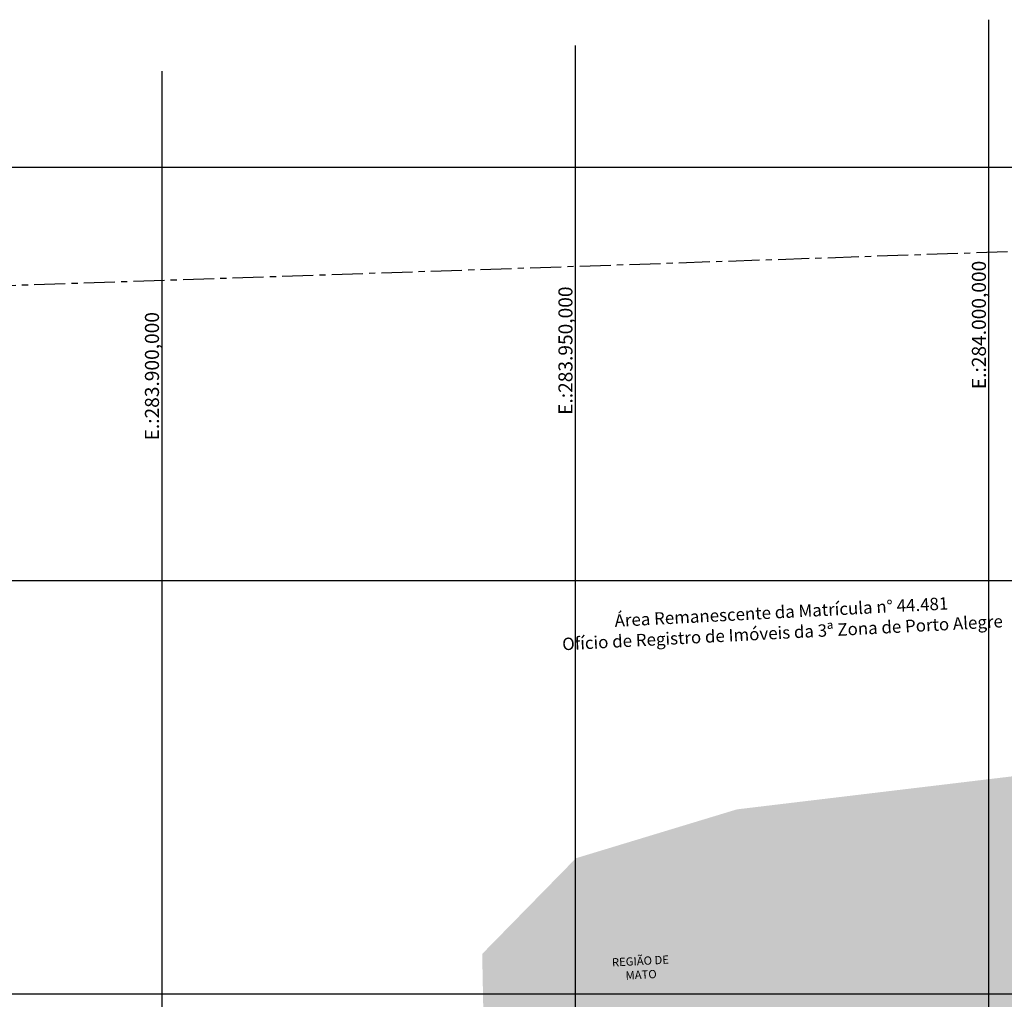
# Model space of a CAD drawing. Extents: x 282419 to 285315, y 1663350 to 1664193.
# Drawn here: x 283883 to 284002, y 1663599 to 1663718 of the extents above; entities that cross this region are included whole.
import ezdxf

# ---------------------------------------------------------------- set-up
doc = ezdxf.new("R2010")
doc.units = 0
doc.header["$LTSCALE"] = 3
doc.header["$MEASUREMENT"] = 0
doc.linetypes.add('CENTER', pattern=[2, 1.25, -0.25, 0.25, -0.25])
doc.linetypes.add('DASHDOT', pattern=[1, 0.5, -0.25, 0, -0.25])
for name, color, linetype in [('HACHURA R.MATO', 81, 'Continuous'), ('MALHA', 250, 'Continuous'), ('MATRÍCULA', 160, 'CENTER'), ('REGIÃO MATO', 84, 'DASHDOT')]:
    doc.layers.add(name, color=color, linetype=linetype)
doc.styles.add('ROMANS', font='romans.shx')
doc.styles.get("Standard").update_dxf_attribs({"font": 'arial.ttf'})

msp = doc.modelspace()

# ---------------------------------------------------------------- hatches: boundary and pattern name
at = {"layer": 'HACHURA R.MATO', "linetype": 'Continuous'}
h = msp.add_hatch(dxfattribs=at)
h.set_pattern_fill('GOST_GLASS', color=81, scale=0.2, angle=90, style=0)
h.set_pattern_definition([(135, (-22.7704, 966.5207), (3e-15, 1.69705627485), [1, -1.4]), (135, (-22.7704, 966.945), (3e-15, 1.69705627485), [0.4, -2]), (135, (-23.1947, 966.5207), (3e-15, 1.69705627485), [0.4, -2])])
h.paths.add_polyline_path([(284053.166, 1663625.365), (284030.321, 1663629.616), (284000.362, 1663626.024), (283969.558, 1663622.33), (283950.09, 1663616.421), (283938.754, 1663604.847), (283939, 1663592.289), (283948.153, 1663577.325), (283954.826, 1663571.512), (283962.23, 1663567.234), (283969.862, 1663565.252), (283974.681, 1663564), (283979.122, 1663563.811), (283962.614, 1663594.521), (283986.288, 1663595.665), (284005.745, 1663596.605), (284022.497, 1663597.86), (284038.044, 1663599.123), (284058.152, 1663597.534), (284078.239, 1663592.87), (284079.404, 1663597.887), (284068.721, 1663602.955), (284063.584, 1663613.817), (284061.631, 1663620.486)])

# ---------------------------------------------------------------- linework, layer by layer
at = {"layer": 'MALHA', "color": 8}
for points in [[(284000, 1663717.856), (284000, 1663350)], [(283950, 1663714.735), (283950, 1663350)], [(283900, 1663711.614), (283900, 1663350)], [(283600, 1663700), (284500, 1663700)], [(283600, 1663650), (284500, 1663650)], [(283600, 1663600), (284500, 1663600)]]:
    msp.add_lwpolyline(points, dxfattribs=at)
at = {"layer": 'MATRÍCULA'}
msp.add_lwpolyline([(284445.249, 1663446.974), (283640.032, 1663404.224), (283626.737, 1663677.086), (284379.154, 1663702.566), (284438.704, 1663604.746), (284445.249, 1663446.974)], dxfattribs=at)

# ---------------------------------------------------------------- texts
at = {"layer": 'MALHA', "color": 7, "char_height": 1.7, "attachment_point": 5, "rotation": 90}
for s, insert in [('\\A1;E.:284.000,000', (283998.82, 1663680.929)), ('\\A1;E.:283.950,000', (283948.82, 1663677.817)), ('\\A1;E.:283.900,000', (283898.82, 1663674.725))]:
    msp.add_mtext(s, dxfattribs=dict(at, insert=insert))
at = {"layer": 'MATRÍCULA', "insert": (283947.941, 1663645.545), "char_height": 1.5, "attachment_point": 1, "rotation": 3}
msp.add_mtext_dynamic_manual_height_columns('\\pxqc;{\\C0;Área Remanescente da Matrícula n° 44.481\\POfício de Registro de Imóveis da 3ª Zona de Porto Alegre}', width=53.98432, gutter_width=1, heights=[0], dxfattribs=at)
at = {"layer": 'REGIÃO MATO', "insert": (283957.929, 1663603.162), "char_height": 1, "width": 8.42769, "attachment_point": 5, "rotation": 3, "style": 'ROMANS'}
msp.add_mtext('{\\fArial|b0|i0|c0|p34;REGIÃO DE\\PMATO}', dxfattribs=at)

doc.saveas('drawing.dxf')
